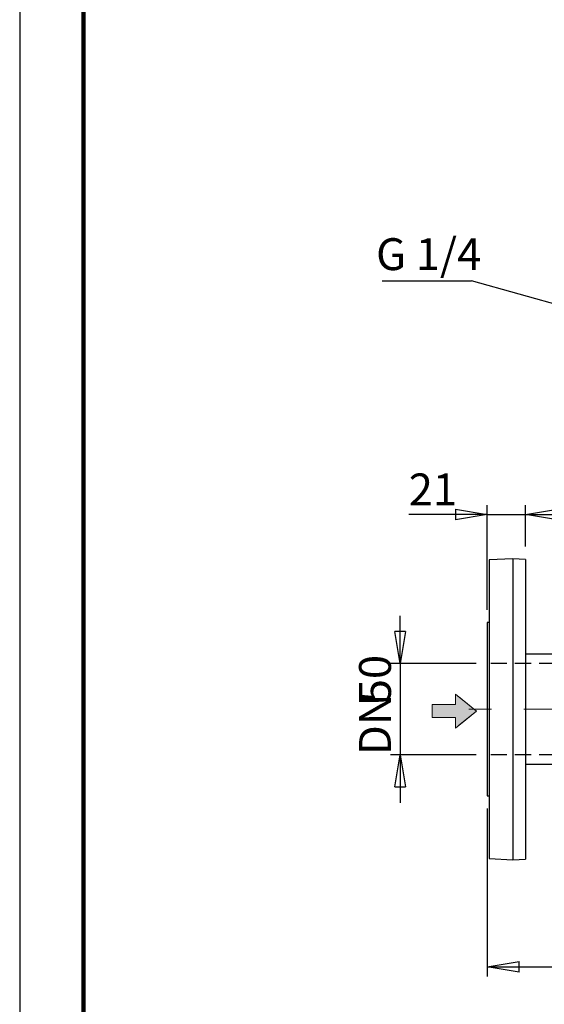
# Model space of a CAD drawing. Units: millimetres. Extents: x -4 to 213, y 0 to 297.
# Drawn here: x 0 to 41, y 129 to 206 of the extents above; entities that cross this region are included whole.
import ezdxf

# ---------------------------------------------------------------- set-up
doc = ezdxf.new("R2010")
doc.units = ezdxf.units.MM
doc.linetypes.add('CENTERX2', pattern=[20.32, 12.7, -2.54, 2.54, -2.54])
doc.linetypes.add('HIDDEN', pattern=[1.905, 1.27, -0.635])
doc.layers.add('FORMAT', color=7, linetype='Continuous')
doc.styles.add('SLDTEXTSTYLE0', font='TXT', dxfattribs={"width": 0.605})
doc.dimstyles.new('SLDDIMSTYLE0', dxfattribs={"dimtxt": 2.5, "dimasz": 2.5, "dimexe": 0, "dimexo": 0.0625, "dimtad": 1, "dimlfac": 7, "dimrnd": 1e-09, "dimzin": 12, "dimdsep": 46, "dimtxsty": 'SLDTEXTSTYLE0', "dimblk1": 'CLOSED', "dimblk2": 'CLOSED', "dimsah": 1, "dimcen": 0.09, "dimadec": 0, "dimazin": 3, "dimtfac": 1, "dimtmove": 0, "dimatfit": 0, "dimldrblk": 'CLOSED', "dimfxl": 0, "dimfrac": 2, "dimtolj": 1, "dimtzin": 12, "dimarcsym": 0})
doc.dimstyles.new('SLDDIMSTYLE1', dxfattribs={"dimtxt": 2.5, "dimasz": 2.5, "dimexe": 0, "dimexo": 0.0625, "dimtad": 1, "dimlfac": 7, "dimrnd": 1e-09, "dimzin": 12, "dimdsep": 46, "dimtxsty": 'SLDTEXTSTYLE0', "dimblk1": 'CLOSED', "dimblk2": 'CLOSED', "dimsah": 1, "dimcen": 0.09, "dimadec": 0, "dimazin": 3, "dimtfac": 1, "dimtofl": 0, "dimtmove": 0, "dimatfit": 3, "dimldrblk": 'CLOSED', "dimfxl": 0, "dimfrac": 2, "dimtolj": 1, "dimtzin": 12, "dimarcsym": 0})
doc.dimstyles.new('SLDDIMSTYLE3', dxfattribs={"dimtxt": 0.18, "dimasz": 2.5, "dimexe": 0, "dimexo": 0.0625, "dimgap": 0, "dimtad": 0, "dimtih": 1, "dimtoh": 1, "dimdec": 0, "dimrnd": 1e-09, "dimzin": 0, "dimdsep": 46, "dimtxsty": 'Standard', "dimblk1": 'CLOSED', "dimblk2": 'CLOSED', "dimsah": 1, "dimcen": 0.09, "dimadec": 0, "dimazin": 0, "dimtfac": 2.5, "dimtdec": 0, "dimtofl": 0, "dimtmove": 0, "dimatfit": 3, "dimldrblk": 'CLOSED', "dimfxl": 0, "dimfrac": 2, "dimtolj": 1, "dimtzin": 0, "dimarcsym": 0})

# ---------------------------------------------------------------- blocks, each defined once
blk = doc.blocks.new('SW_BROKEN_VIEW_0')
at = {"color": 0, "linetype": 'HIDDEN'}
for p, q in [((0, 0), (-9.014, 0)), ((24.543, 0), (33.557, 0)), ((0, -7.143), (-9.014, -7.143)), ((24.543, -7.143), (33.557, -7.143))]:
    blk.add_line(p, q, dxfattribs=at)
blk = doc.blocks.new('_Closed')
at = {"color": 0, "linetype": 'ByBlock', "lineweight": -2}
for p, q in [((-1, 0.166667), (0, 0)), ((-1, 0.166667), (-1, -0.166667)), ((0, 0), (-1, -0.166667)), ((0, 0), (-1, 0))]:
    blk.add_line(p, q, dxfattribs=at)
blk = doc.blocks.new('_D')
at = {"layer": 'FORMAT', "color": 7}
for p, q in [((29.805, 155.746), (29.805, 159.496)), ((35.77, 155.746), (29.055, 155.746)), ((29.805, 155.746), (29.805, 148.603)), ((35.77, 148.603), (29.055, 148.603)), ((29.805, 148.603), (29.805, 144.853))]:
    blk.add_line(p, q, dxfattribs=at)
at = {"layer": 'FORMAT', "color": 7, "xscale": 2.5, "yscale": 2.5}
for p, rotation in [((29.805, 155.746), 270.0000000000004), ((29.805, 148.603), 90.0000000000004)]:
    blk.add_blockref('_Closed', p, dxfattribs=dict(at, rotation=rotation))
at = {"layer": 'FORMAT', "color": 7, "char_height": 2.5, "attachment_point": 1, "rotation": 90, "style": 'SLDTEXTSTYLE0'}
for s, insert in [('50', (26.583, 152.64)), ('DN', (26.583, 148.577))]:
    blk.add_mtext(s, dxfattribs=dict(at, insert=insert))
blk = doc.blocks.new('_D_2')
at = {"layer": 'FORMAT', "color": 7}
for p, q in [((36.627, 144.389), (36.627, 131.248)), ((79.485, 144.389), (79.485, 131.248)), ((36.627, 131.998), (79.485, 131.998))]:
    blk.add_line(p, q, dxfattribs=at)
at = {"layer": 'FORMAT', "color": 7, "xscale": 2.5, "yscale": 2.5, "rotation": 180.0000000000003}
blk.add_blockref('_Closed', (36.627, 131.998), dxfattribs=at)
at = {"layer": 'FORMAT', "color": 7, "xscale": 2.5, "yscale": 2.5}
blk.add_blockref('_Closed', (79.485, 131.998), dxfattribs=at)
at = {"layer": 'FORMAT', "color": 7, "insert": (55.707, 135.221), "char_height": 2.5, "attachment_point": 1, "style": 'SLDTEXTSTYLE0'}
blk.add_mtext('300', dxfattribs=at)
blk = doc.blocks.new('_D_8')
at = {"layer": 'FORMAT', "color": 7}
for p, q in [((36.627, 159.96), (36.627, 168.16)), ((39.627, 164.908), (39.627, 168.16)), ((36.627, 167.41), (30.476, 167.41)), ((36.627, 167.41), (39.627, 167.41)), ((39.627, 167.41), (43.377, 167.41))]:
    blk.add_line(p, q, dxfattribs=at)
at = {"layer": 'FORMAT', "color": 7, "xscale": 2.5, "yscale": 2.5}
blk.add_blockref('_Closed', (36.627, 167.41), dxfattribs=at)
at = {"layer": 'FORMAT', "color": 7, "xscale": 2.5, "yscale": 2.5, "rotation": 180.0000000000004}
blk.add_blockref('_Closed', (39.627, 167.41), dxfattribs=at)
at = {"layer": 'FORMAT', "color": 7, "insert": (30.476, 170.633), "char_height": 2.5, "attachment_point": 1, "style": 'SLDTEXTSTYLE0'}
blk.add_mtext('21', dxfattribs=at)
blk = doc.blocks.new('SW_NOTE_0_15')
at = {"layer": 'FORMAT', "color": 0}
blk.add_line((-7.019, 0), (0, 0), dxfattribs=at)
at = {"layer": 'FORMAT', "color": 0, "insert": (-7.485, 3.327), "char_height": 2.5, "attachment_point": 1, "style": 'SLDTEXTSTYLE0'}
blk.add_mtext('G 1/4', dxfattribs=at)

msp = doc.modelspace()

# ---------------------------------------------------------------- hatches: boundary and pattern name
at = {"layer": 'FORMAT'}
msp.add_hatch(color=7, dxfattribs=at).paths.add_polyline_path([(34.1416, 153.3573), (34.1416, 152.5401), (32.3031, 152.5401), (32.3031, 151.5188), (34.1416, 151.5188), (34.1416, 150.7016), (34.3868, 150.9008), (35.7759, 152.0294), (34.3868, 153.1581), (34.3051, 153.2245)], flags=0)

# ---------------------------------------------------------------- linework, layer by layer
at = {"color": 7, "linetype": 'Continuous', "lineweight": 25}
for p, q in [((0, 297), (0, 0)), ((38.6274, 163.9601), (36.7703, 163.8627)), ((36.7703, 163.8627), (36.7703, 140.486)), ((39.6274, 163.9077), (38.6274, 163.9601)), ((38.6274, 163.9601), (38.6274, 140.3886)), ((39.6274, 163.9077), (39.6274, 140.4411)), ((36.7703, 158.9601), (36.6274, 158.9601)), ((36.6274, 158.9601), (36.6274, 145.3887)), ((42.3912, 156.4815), (39.6274, 156.4815)), ((39.6274, 147.8672), (42.3912, 147.8672)), ((36.6274, 145.3887), (36.7703, 145.3887)), ((36.7703, 140.486), (38.6274, 140.3886)), ((38.6274, 140.3886), (39.6274, 140.4411))]:
    msp.add_line(p, q, dxfattribs=at)
at = {"color": 7, "linetype": 'Continuous', "lineweight": 140}
msp.add_line((5, 292), (5, 5), dxfattribs=at)
at = {"color": 7, "linetype": 'Continuous', "lineweight": 18}
for p, q in [((34.1416, 153.3573), (34.1416, 152.5401)), ((35.7759, 152.0294), (34.1416, 153.3573)), ((34.1416, 153.3573), (34.1416, 152.5401)), ((34.1416, 153.3573), (35.7759, 152.0294)), ((34.3051, 153.2245), (35.7759, 152.0294)), ((35.7759, 152.0294), (34.3051, 153.2245)), ((34.3868, 153.1581), (35.7759, 152.0294)), ((35.7759, 152.0294), (34.3868, 153.1581)), ((35.7759, 152.0294), (34.5257, 153.0452)), ((34.5257, 153.0452), (35.7759, 152.0294)), ((32.3031, 152.5401), (32.3031, 151.5188)), ((32.3031, 151.5188), (32.3031, 152.5401)), ((34.1416, 152.5401), (32.3031, 152.5401)), ((34.1416, 152.5401), (32.3031, 152.5401)), ((34.1416, 150.7016), (35.7759, 152.0294)), ((34.1416, 150.7016), (35.7759, 152.0294)), ((34.3868, 150.9008), (35.7759, 152.0294)), ((34.5257, 151.0137), (35.7759, 152.0294)), ((32.3031, 151.5188), (34.1416, 151.5188)), ((34.1416, 151.5188), (32.3031, 151.5188)), ((34.1416, 151.5188), (34.1416, 150.7016)), ((34.1416, 151.5188), (34.1416, 150.7016))]:
    msp.add_line(p, q, dxfattribs=at)
at = {"layer": 'FORMAT', "color": 7, "linetype": 'CENTERX2', "lineweight": 18}
msp.add_line((52.1988, 152.1744), (35.1876, 152.1744), dxfattribs=at)

# ---------------------------------------------------------------- block references
at = {"color": 7, "linetype": 'Continuous'}
msp.add_blockref('SW_BROKEN_VIEW_0', (45.7846, 155.7458), dxfattribs=at)
at = {"layer": 'FORMAT', "color": 7}
msp.add_blockref('SW_NOTE_0_15', (35.4025, 185.7269), dxfattribs=at)

# ---------------------------------------------------------------- dimensions: what is measured, and where the dimension line sits
for base, p1, p2, dimstyle, picture, middle in [((39.6274, 167.4104), (36.6274, 158.9601), (39.6274, 163.9077), 'SLDDIMSTYLE0', '_D_8', (32.0417, 167.4104)), ((79.4846, 131.9981), (36.6274, 145.3886), (79.4846, 145.3886), 'SLDDIMSTYLE1', '_D_2', (58.056, 131.9981))]:
    dim = msp.add_linear_dim(base=base, p1=p1, p2=p2, dimstyle=dimstyle, dxfattribs=at)
    dim.commit()
    dim.dimension.update_dxf_attribs({"geometry": picture, "text_midpoint": middle, "dimtype": 160})
dim = msp.add_linear_dim(base=(29.8053, 148.6029), p1=(36.7703, 155.7458), p2=(36.7703, 148.6029), angle=90, text='DN<>', dimstyle='SLDDIMSTYLE0', dxfattribs=at)
dim.commit()
dim.dimension.update_dxf_attribs({"geometry": '_D', "text_midpoint": (29.8053, 152.1744), "dimtype": 160})

# ---------------------------------------------------------------- leaders
msp.add_leader([(57.6666, 179.4729), (35.4025, 185.7269)], dimstyle='SLDDIMSTYLE3', dxfattribs=at)

doc.saveas('drawing.dxf')
